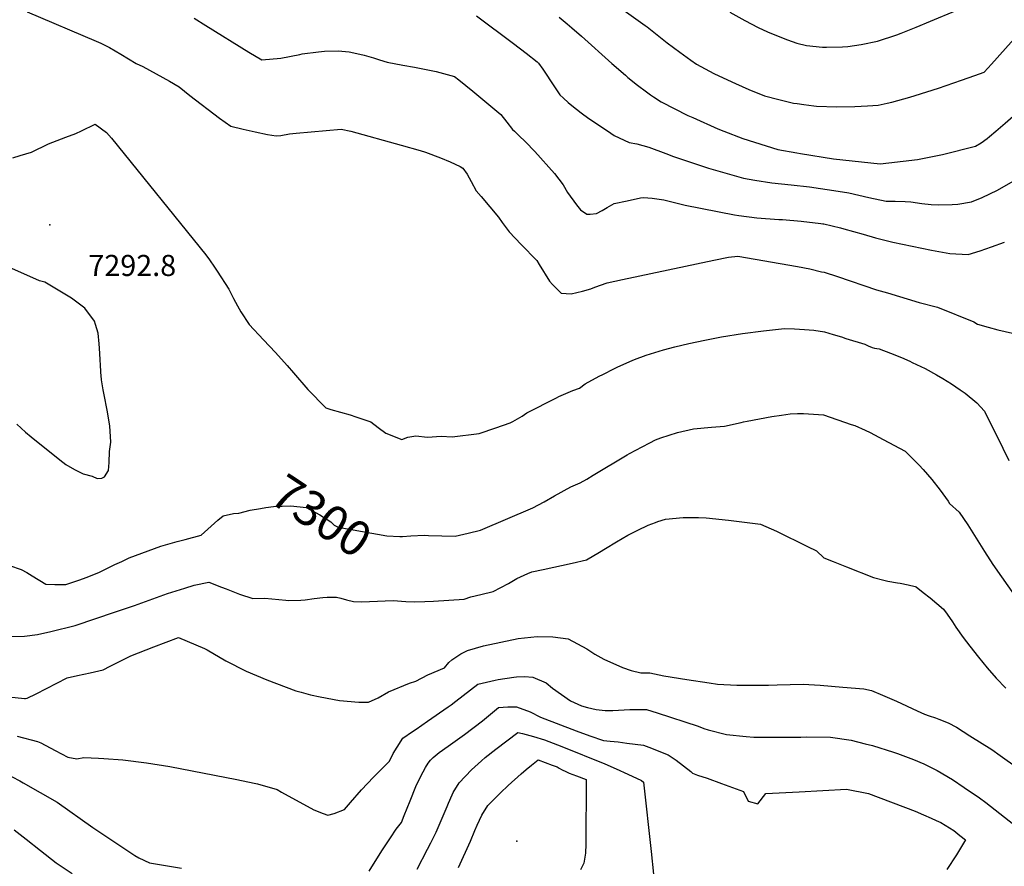
# Model space of a CAD drawing. Units: inches. Extents: x 2524803 to 2530216, y 1552247 to 1557633.
# Drawn here: x 2527541 to 2528349, y 1553474 to 1554168 of the extents above; entities that cross this region are included whole.
import ezdxf
from ezdxf.enums import TextEntityAlignment as Align

# ---------------------------------------------------------------- set-up
doc = ezdxf.new("R2010")
doc.units = ezdxf.units.IN
doc.header["$MEASUREMENT"] = 0
doc.layers.add('tile_2463_24_contour_10ft', color=219, linetype='Continuous')
doc.layers.add('tile_2463_24_spot_elev', color=142, linetype='Continuous')
doc.styles.add('Arial', font='arial.ttf')

msp = doc.modelspace()

# ---------------------------------------------------------------- linework, layer by layer
at = {"layer": 'tile_2463_24_contour_10ft'}
for points, elevation in [([(2528029.23, 1554181.12), (2528053.95, 1554163.35), (2528055.58, 1554162.15), (2528072.19, 1554149.04), (2528082.43, 1554141.48), (2528091.54, 1554134.88), (2528096.09, 1554131.6), (2528110.33, 1554123.93), (2528114.61, 1554121.94), (2528128.09, 1554115.78), (2528139.18, 1554110.75), (2528151.79, 1554105.47), (2528163.59, 1554102.58), (2528175.71, 1554099.61), (2528178.63, 1554099.2), (2528184.21, 1554098.43), (2528192.4, 1554097.45), (2528194.63, 1554097.21), (2528211.34, 1554096.5), (2528226.07, 1554096.99), (2528236.26, 1554097.37), (2528245.24, 1554097.84), (2528252.45, 1554099.56), (2528256.24, 1554100.49), (2528271.11, 1554104.56), (2528275.55, 1554105.82), (2528294.54, 1554111.9), (2528313.4, 1554118.31), (2528324.49, 1554122.18), (2528331.97, 1554125.12), (2528338.06, 1554131.62), (2528360.96, 1554157.16)], 7240), ([(2528123.42, 1554174.18), (2528135.77, 1554167.22), (2528146.6, 1554161.72), (2528154.5, 1554157.97), (2528168.68, 1554152.18), (2528170.89, 1554151.36), (2528178.34, 1554148.81), (2528186.42, 1554146.89), (2528199.35, 1554145.48), (2528202.71, 1554145.36), (2528215.84, 1554145.7), (2528220.17, 1554146.1), (2528231.23, 1554147.53), (2528244.59, 1554150.36), (2528260.51, 1554155.61), (2528263.97, 1554156.89), (2528276.41, 1554161.87), (2528288.09, 1554166.74), (2528309.2, 1554175.61)], 7230), ([(2527547.27, 1554174.56), (2527604, 1554150.3), (2527607.59, 1554148.64), (2527614.72, 1554145.12), (2527624.22, 1554139.74), (2527636.72, 1554132.22), (2527642.23, 1554129.51), (2527664.09, 1554117.51), (2527671.89, 1554113.08), (2527680.58, 1554105.87), (2527704.97, 1554087.33), (2527714.33, 1554080.86), (2527724.31, 1554078.28), (2527734.34, 1554076.01), (2527744.42, 1554073.91), (2527751.52, 1554072.78), (2527755.28, 1554073.13), (2527762.46, 1554074.56), (2527767.91, 1554075.06), (2527780.19, 1554076.17), (2527792.48, 1554077.24), (2527804.77, 1554078.16), (2527812.73, 1554076.59), (2527854.06, 1554065.24), (2527869.56, 1554060.84), (2527873.98, 1554059.48), (2527886.25, 1554054.92), (2527894.18, 1554051.62), (2527902.37, 1554047.59), (2527904.57, 1554046.28), (2527908.09, 1554041.51), (2527911.43, 1554035.53), (2527915.51, 1554027.77), (2527919.59, 1554023.15), (2527926.72, 1554014.69), (2527933.86, 1554006.22), (2527936.89, 1554001.74), (2527942.46, 1553994.27), (2527952.31, 1553983.73), (2527965.16, 1553970.75), (2527967.12, 1553967.31), (2527975.59, 1553953.63), (2527978.02, 1553950.95), (2527985.1, 1553943.89), (2527993.4, 1553943.44), (2528002.8, 1553945.57), (2528009.52, 1553947.55), (2528012.81, 1553948.78), (2528022.88, 1553952.28), (2528035.45, 1553955.04), (2528110.49, 1553970.98), (2528122.53, 1553973.43), (2528130.19, 1553974.31), (2528179.02, 1553965.68), (2528188.98, 1553963.72), (2528198.78, 1553961.49), (2528200.83, 1553960.96), (2528211.66, 1553957.49), (2528243.86, 1553946.74), (2528252.72, 1553944.03), (2528278.81, 1553936.14), (2528293.67, 1553932.31), (2528323.58, 1553920.33), (2528326.48, 1553918.5), (2528335.35, 1553915.99), (2528343.39, 1553913.9), (2528355.31, 1553911.19)], 7280), ([(2527684.22, 1554169.23), (2527693.86, 1554163.2), (2527729.14, 1554141.37), (2527739.78, 1554135.1), (2527755.34, 1554136.55), (2527770.8, 1554139.5), (2527772.95, 1554139.92), (2527786.31, 1554141.75), (2527791.19, 1554142.17), (2527802.24, 1554142.61), (2527811.29, 1554141.59), (2527815.29, 1554140.93), (2527823.68, 1554139.04), (2527831.31, 1554136.78), (2527836.16, 1554135.17), (2527842.53, 1554133.11), (2527855.25, 1554130.69), (2527865.01, 1554129.02), (2527882.71, 1554125.61), (2527897.82, 1554121.44), (2527901.24, 1554118.69), (2527912.81, 1554109.32), (2527924.34, 1554099.9), (2527935.77, 1554090.33), (2527940.65, 1554084.09), (2527945.26, 1554078.05), (2527946.83, 1554076.55), (2527950.51, 1554073.09), (2527956.01, 1554067.89), (2527963.58, 1554059.98), (2527979.59, 1554041.83), (2527986.7, 1554032.54), (2527990.48, 1554026.29), (2527997.68, 1554016.36), (2528001.07, 1554012.09), (2528006.22, 1554008.51), (2528008.96, 1554008.5), (2528014.26, 1554009.3), (2528018.74, 1554011.52), (2528022.99, 1554014.19), (2528028.56, 1554017.27), (2528039.37, 1554019.59), (2528050.19, 1554021.88), (2528052.7, 1554022.36), (2528059.86, 1554021.66), (2528069.28, 1554020.38), (2528086.9, 1554016.12), (2528127.44, 1554007.97), (2528130.83, 1554007.5), (2528145.53, 1554005.56), (2528163.75, 1554004.35), (2528166.76, 1554004.16), (2528181.95, 1554002.93), (2528198.21, 1554000.93), (2528199.74, 1554000.72), (2528200.09, 1554000.66), (2528200.44, 1554000.6), (2528214.12, 1553997.38), (2528216.84, 1553996.73), (2528232.71, 1553992.22), (2528242.84, 1553989.17), (2528257.11, 1553985.67), (2528288.96, 1553979.12), (2528303.84, 1553976.43), (2528318.84, 1553975.62), (2528328.78, 1553978.63), (2528337.94, 1553981.92), (2528348.71, 1553985.81)], 7270), ([(2527915.86, 1554171.03), (2527946.22, 1554148.44), (2527956.41, 1554140.6), (2527965.45, 1554133.46), (2527966.6, 1554132.47), (2527970.09, 1554127.43), (2527979.8, 1554112.87), (2527984.17, 1554106.45), (2527987.15, 1554103.57), (2527990.96, 1554100.13), (2527994.02, 1554097.58), (2528001.66, 1554091.72), (2528007.96, 1554087.1), (2528017.46, 1554080.61), (2528025.86, 1554075.07), (2528028.78, 1554073.18), (2528041.01, 1554067.47), (2528047.32, 1554066.25), (2528057.16, 1554063.48), (2528071.09, 1554058.36), (2528077.41, 1554055.96), (2528106.13, 1554046.31), (2528130.83, 1554039.23), (2528134.58, 1554038.22), (2528143.96, 1554036.47), (2528157.83, 1554034.35), (2528173.84, 1554032.69), (2528188.71, 1554030.98), (2528212.29, 1554027.51), (2528220.97, 1554026.01), (2528237.39, 1554022.17), (2528251.73, 1554019.27), (2528258.96, 1554019.22), (2528267.26, 1554019.05), (2528271.9, 1554018.62), (2528281, 1554017.5), (2528288.55, 1554016.48), (2528294.81, 1554016.24), (2528305.93, 1554016.56), (2528310.51, 1554016.73), (2528321.61, 1554018.64), (2528330.46, 1554022.18), (2528343.05, 1554028.21), (2528355.73, 1554035.57)], 7260), ([(2527983.59, 1554170.04), (2527990, 1554164.52), (2527994.06, 1554161.19), (2528001.83, 1554154.63), (2528026.84, 1554131.99), (2528037.81, 1554122.51), (2528039.95, 1554120.74), (2528047.78, 1554114.32), (2528055.11, 1554108.85), (2528058.48, 1554106.49), (2528061.04, 1554104.7), (2528067.27, 1554100.77), (2528089.02, 1554089.57), (2528093.13, 1554087.71), (2528113.63, 1554078.63), (2528118.64, 1554076.54), (2528134.24, 1554070.58), (2528162.98, 1554061.61), (2528178.53, 1554058.87), (2528181.47, 1554058.38), (2528208.62, 1554054), (2528246.84, 1554049.85), (2528253.93, 1554050.64), (2528277.4, 1554053.3), (2528297.93, 1554057.48), (2528325.04, 1554064.46), (2528329.56, 1554067.17), (2528334.57, 1554070.76), (2528336.3, 1554072.16), (2528341.68, 1554076.76)], 7250), ([(2528341.68, 1554076.76), (2528349.3, 1554083.29), (2528366.74, 1554098.61), (2528370.65, 1554102.12), (2528375.29, 1554106.68), (2528383.11, 1554114.94), (2528383.64, 1554115.54), (2528391.92, 1554125.79), (2528394.57, 1554129.25), (2528400.04, 1554136.79), (2528404.74, 1554143.73), (2528407.84, 1554148.66), (2528413.53, 1554158.4), (2528415.25, 1554161.65), (2528417.39, 1554159.82), (2528427.05, 1554151.34), (2528433.95, 1554145.21)], 7250), ([(2527535.57, 1554054.73), (2527541.49, 1554056.58), (2527550.78, 1554059.35), (2527564.7, 1554066.38), (2527579.04, 1554071.78), (2527587.31, 1554074.6), (2527591.98, 1554076.99), (2527603.1, 1554082.26), (2527612.38, 1554075.62), (2527616.43, 1554070.87), (2527693.83, 1553975.25), (2527696.77, 1553971.29), (2527700.96, 1553965.15), (2527703.19, 1553961.78), (2527712.78, 1553947.03), (2527716.58, 1553939.63), (2527719.86, 1553933.48), (2527722.5, 1553928.68), (2527729.27, 1553918.15), (2527741.01, 1553905.59), (2527750.86, 1553895.37), (2527760.58, 1553884.74), (2527765.61, 1553878.67), (2527777.34, 1553864.86), (2527792.14, 1553849.84), (2527796.37, 1553848.67), (2527812.04, 1553844.09), (2527816.73, 1553842.54), (2527829.04, 1553838.46), (2527835.14, 1553833.71), (2527841.5, 1553829.16), (2527854.45, 1553823.89), (2527859.59, 1553825.77), (2527866.14, 1553826.86), (2527875.48, 1553825.94), (2527886.66, 1553826.82), (2527895.75, 1553826.27), (2527917.97, 1553828.9), (2527931.63, 1553833.44), (2527943.31, 1553837.62), (2527945.54, 1553838.59), (2527953.32, 1553843.04), (2527957.03, 1553845.89), (2527981.36, 1553858.23), (2527983.35, 1553859.16), (2527994.8, 1553864.02), (2528000.31, 1553865.93), (2528004.94, 1553869.53), (2528016.25, 1553875.75), (2528019.29, 1553877.32), (2528028.89, 1553882.23), (2528030.98, 1553883.21), (2528041.55, 1553888), (2528045.41, 1553889.56), (2528055, 1553893.19), (2528069.12, 1553897.41), (2528078.29, 1553899.9), (2528089.96, 1553902.63), (2528103.05, 1553905.43), (2528116.55, 1553908.02), (2528133.81, 1553910.79), (2528151.06, 1553913.15), (2528168.31, 1553914.9), (2528176.54, 1553914.68), (2528184.77, 1553914.19), (2528192.37, 1553913.49), (2528201.17, 1553912.28), (2528208.23, 1553910.14), (2528215.06, 1553908.01), (2528218.74, 1553906.86), (2528234.09, 1553902), (2528236.8, 1553900.75), (2528240.08, 1553899.28), (2528242.22, 1553898.94), (2528246.06, 1553898.17), (2528255.33, 1553894.74), (2528264.37, 1553891.06), (2528271.15, 1553888.03), (2528273.14, 1553887.12), (2528283.66, 1553882.04), (2528292.88, 1553877), (2528298.09, 1553873.98), (2528305.21, 1553869.6), (2528312.49, 1553864.66), (2528316.35, 1553861.96), (2528326.13, 1553854.05), (2528332.24, 1553847.21), (2528337.3, 1553837.14), (2528342.32, 1553827.02), (2528352.29, 1553806.77)], 7290), ([(2527538.76, 1553836.53), (2527545.9, 1553829.98), (2527550.63, 1553826.03), (2527574.14, 1553807.18), (2527579.15, 1553803.41), (2527586.21, 1553799.31), (2527593.2, 1553795.82), (2527600.75, 1553793.84), (2527604.63, 1553792.03), (2527608.64, 1553792.38), (2527610.79, 1553793.26), (2527613.96, 1553798.43), (2527614.53, 1553805.23), (2527614.73, 1553814), (2527615.83, 1553821.84), (2527615.13, 1553835.1), (2527613.04, 1553848.12), (2527610.49, 1553860.48), (2527609.7, 1553864.58), (2527608.35, 1553872.81), (2527608.17, 1553874.05), (2527608.13, 1553875.42), (2527606.72, 1553898.95), (2527606.38, 1553902.36), (2527605.42, 1553911.23), (2527603.48, 1553918.14), (2527602.6, 1553921.02), (2527594.54, 1553931.54), (2527583.78, 1553939.73), (2527561.81, 1553953.01), (2527557.3, 1553953.86), (2527532.37, 1553965.14)], 7290), ([(2527855.1, 1553744.55), (2527861.85, 1553744.9), (2527873.2, 1553745.54), (2527876.3, 1553745.39), (2527887.36, 1553745.08), (2527898.4, 1553744.84), (2527908.82, 1553747.23), (2527919.11, 1553749.64), (2527961.83, 1553767.84), (2527971.22, 1553772.93), (2527979.68, 1553777.75), (2527993.13, 1553785.1), (2528000.9, 1553788.46), (2528006.27, 1553791.46), (2528011.51, 1553794.64), (2528039.31, 1553811.38), (2528041.19, 1553812.38), (2528051.5, 1553817.88), (2528058.03, 1553821.3), (2528062.65, 1553823.57), (2528066.82, 1553825.26), (2528080.45, 1553829.71), (2528093.76, 1553832.81), (2528108.34, 1553834.19), (2528119.09, 1553834.78), (2528132.77, 1553837.79), (2528134.72, 1553838.42), (2528137.8, 1553839.05), (2528157.86, 1553842.86), (2528165.79, 1553844.04), (2528172.89, 1553844.9), (2528179.1, 1553845.29), (2528183.82, 1553845.14), (2528192.01, 1553844.71), (2528200.2, 1553844.16), (2528222.94, 1553836.35), (2528225.86, 1553835.33), (2528234.36, 1553831.69), (2528238.48, 1553829.78), (2528249.31, 1553824.02), (2528267.29, 1553814.33), (2528273.07, 1553808.61), (2528278.82, 1553802.81), (2528281.94, 1553799.49), (2528289.19, 1553791.11), (2528296.09, 1553782.48), (2528302.52, 1553773.44), (2528303.57, 1553771.52), (2528311.53, 1553764.43), (2528318.77, 1553754.02), (2528325.57, 1553743.14), (2528332.29, 1553732.18), (2528339.24, 1553721.57), (2528358.5, 1553693.94)], 7300), ([(2527522.99, 1553724.1), (2527542.28, 1553717.34), (2527546.91, 1553714.89), (2527551.48, 1553712.28), (2527562.51, 1553705.54), (2527569.97, 1553705.25), (2527579.14, 1553705.2), (2527589.73, 1553708.8), (2527596.53, 1553711.12), (2527606.64, 1553715.12), (2527619.23, 1553721.44), (2527624.93, 1553724.11), (2527631.02, 1553726.87), (2527656.86, 1553736.44), (2527670.41, 1553740.49), (2527676.92, 1553741.91), (2527689.89, 1553745.45), (2527703.7, 1553757.79), (2527708.02, 1553761.46), (2527716.63, 1553763.4), (2527720.82, 1553763.7), (2527730.22, 1553766.12), (2527738.65, 1553767.48)], 7300), ([(2527738.65, 1553767.48), (2527743.14, 1553768.2), (2527749.29, 1553769.07), (2527763.59, 1553769.74), (2527776.23, 1553768.28), (2527787.43, 1553762.24), (2527796.33, 1553756.37), (2527799.16, 1553753.76), (2527802.33, 1553752.21), (2527842.19, 1553745.08), (2527853, 1553744.44), (2527855.1, 1553744.55)], 7300), ([(2527532.32, 1553662.64), (2527545.04, 1553662.69), (2527555.89, 1553664.22), (2527566.72, 1553666.67), (2527586.56, 1553671.51), (2527619.78, 1553682.65), (2527635.4, 1553687.9), (2527662.46, 1553697.63), (2527676.61, 1553702.2), (2527684.37, 1553704.61), (2527696.3, 1553707.06), (2527706.64, 1553703.03), (2527710.48, 1553701.54), (2527721.5, 1553697.3), (2527732.49, 1553693.72), (2527742.16, 1553694), (2527759.34, 1553692.2), (2527761.41, 1553692.03), (2527771.71, 1553692.37), (2527775.15, 1553692.64), (2527782.67, 1553693.78), (2527789.8, 1553694.48), (2527793.29, 1553694.64), (2527801.03, 1553694.85), (2527804.41, 1553694.07), (2527809.04, 1553692.54), (2527814.96, 1553691.29), (2527821.29, 1553690.88), (2527827.95, 1553691.09), (2527847.56, 1553691.94), (2527857.95, 1553691.24), (2527865.02, 1553690.85), (2527873.32, 1553691.12), (2527880.38, 1553691.38), (2527892.98, 1553692.19), (2527905.6, 1553693.05), (2527911.07, 1553695.04), (2527919.43, 1553696.92), (2527929.36, 1553699.27), (2527935.81, 1553702.58), (2527941.89, 1553706.07), (2527948.73, 1553710), (2527957.75, 1553714.03), (2527961.16, 1553715.44), (2527970.51, 1553717.37), (2527994.09, 1553722.57), (2528005.88, 1553725.25), (2528016.55, 1553731.64), (2528021.48, 1553734.61), (2528030.67, 1553740.08), (2528039.9, 1553745.5), (2528048.03, 1553749.77), (2528056.42, 1553753.68), (2528062.46, 1553755.98), (2528064.43, 1553756.68), (2528070.77, 1553758.71), (2528085.36, 1553760.04), (2528097.7, 1553759.96), (2528103.96, 1553759.77), (2528122.49, 1553757.75), (2528148.72, 1553754.61), (2528161.82, 1553748.76), (2528187.26, 1553736.4), (2528194.47, 1553732.66), (2528200.47, 1553726.95), (2528208.12, 1553723.86), (2528219.14, 1553719.51), (2528241.2, 1553710.81), (2528249.75, 1553708.68), (2528253.14, 1553708), (2528260.94, 1553706.5), (2528263.04, 1553706.12), (2528269.69, 1553704.76), (2528275.58, 1553703.51), (2528276.36, 1553703.2), (2528282.08, 1553698.67), (2528287.69, 1553694.1), (2528293.23, 1553689.48), (2528298.72, 1553684.8), (2528301.63, 1553680.75), (2528306.08, 1553674.45), (2528308.89, 1553670.31), (2528314.91, 1553661.67), (2528320.43, 1553654.48), (2528327.34, 1553645.61), (2528334.52, 1553636.92), (2528342.02, 1553628.45), (2528349.74, 1553620.13)], 7310), ([(2527532.38, 1553613.22), (2527545.07, 1553611.75), (2527545.98, 1553611.79), (2527547.19, 1553611.97), (2527554.65, 1553615.56), (2527571.61, 1553624.35), (2527580.08, 1553628.71), (2527588.58, 1553630.52), (2527599.11, 1553632.83), (2527609.61, 1553635.17), (2527615.35, 1553638.13), (2527632.33, 1553646.76), (2527651.09, 1553654.09), (2527671.5, 1553661.84), (2527692.61, 1553652.79), (2527694.9, 1553651.52), (2527710.35, 1553642.66), (2527726.96, 1553634.18), (2527743.72, 1553626.92), (2527767.56, 1553617.98), (2527771.99, 1553616.8), (2527779.71, 1553614.85), (2527787.65, 1553613.17), (2527803.32, 1553610.08), (2527819.18, 1553608.65), (2527827.22, 1553608.77), (2527835.14, 1553612.19), (2527843.67, 1553617.06), (2527860.86, 1553624.28), (2527865.96, 1553625.81), (2527875.74, 1553631.06), (2527889.54, 1553636.89), (2527893.01, 1553641.24), (2527895.46, 1553643.29), (2527902.94, 1553648.41), (2527908.46, 1553651.12), (2527921.51, 1553655.01), (2527949.81, 1553660.92), (2527965.45, 1553662.46), (2527978.44, 1553662.33), (2527990.86, 1553660.58), (2527998.56, 1553656.6), (2528006.16, 1553652.54), (2528012.9, 1553648.09), (2528020.17, 1553643.87), (2528035.49, 1553637.18), (2528042.72, 1553634.77), (2528050.64, 1553632.69), (2528057.78, 1553632.66), (2528069.51, 1553630.22), (2528088.13, 1553627.31), (2528106.66, 1553624.46), (2528113.47, 1553623.45), (2528129.12, 1553622.7), (2528144.83, 1553622.54), (2528155.09, 1553622.71)], 7320), ([(2527539.08, 1553580.83), (2527555.92, 1553576.52), (2527558.52, 1553575.47), (2527570.27, 1553569.18), (2527580.77, 1553563.54), (2527587.98, 1553562.27), (2527593.72, 1553563.4), (2527605.93, 1553562.91), (2527610.12, 1553562.61), (2527625.63, 1553561.46), (2527645.11, 1553559.1), (2527664.4, 1553555.91), (2527719.12, 1553545.34), (2527733.39, 1553542.41), (2527736.26, 1553541.71), (2527752.21, 1553537.15), (2527755.8, 1553534.96), (2527782.41, 1553520.58), (2527789.98, 1553517.52), (2527793.74, 1553516.13), (2527799, 1553517.38), (2527807.65, 1553520.67), (2527812.35, 1553526.36), (2527821.59, 1553536.75), (2527831.32, 1553547.19), (2527835.37, 1553551.43), (2527844.47, 1553560.28), (2527847.5, 1553566.7), (2527850.58, 1553571.72), (2527855.36, 1553579.21), (2527863.33, 1553584.75), (2527866.21, 1553586.57), (2527875.65, 1553593.09), (2527892.54, 1553604.82), (2527895.08, 1553606.61), (2527898.8, 1553609.59), (2527916.73, 1553623.58), (2527931.11, 1553626.82), (2527933.43, 1553627.3), (2527946.36, 1553629.21), (2527948.54, 1553629.4), (2527954.99, 1553629.76), (2527961.94, 1553629.24), (2527972.83, 1553624.45), (2527978.04, 1553620.24), (2527992.75, 1553609.78), (2528001.92, 1553605.76), (2528006.67, 1553604.35), (2528013.97, 1553602.84), (2528021.21, 1553601.89), (2528027.64, 1553602.02), (2528041.44, 1553602.75), (2528055.17, 1553602.64), (2528064.01, 1553600.03), (2528097.5, 1553589.12), (2528102.26, 1553587.25), (2528105.68, 1553585.91), (2528120.65, 1553582.1), (2528136.98, 1553580.61), (2528143.28, 1553580.1), (2528181.82, 1553580.01), (2528186.32, 1553580.21), (2528206.09, 1553580.04), (2528223.08, 1553577.46), (2528234.57, 1553574.69), (2528240.57, 1553573.22), (2528257.71, 1553567.85), (2528261.06, 1553566.68), (2528274.07, 1553561.86), (2528282.59, 1553558.22), (2528293.59, 1553552.81), (2528306.1, 1553545.46), (2528315.74, 1553538.88), (2528328.21, 1553530.33), (2528333.29, 1553526.51), (2528344.98, 1553517.54), (2528369.25, 1553498.47)], 7330), ([(2528155.09, 1553622.71), (2528162.41, 1553622.98), (2528183.72, 1553623.38), (2528197.51, 1553622.53), (2528216.03, 1553621.13), (2528233.26, 1553619.76), (2528239.74, 1553618.27), (2528248.62, 1553614.47), (2528260.15, 1553609.4), (2528277.01, 1553601.59), (2528283.16, 1553598.9), (2528287.07, 1553597.54), (2528292.02, 1553595.83), (2528294.85, 1553594.77), (2528302.43, 1553591.77), (2528309.41, 1553588.12), (2528320.41, 1553581.26), (2528338.29, 1553569.83), (2528345.26, 1553565.14), (2528391.52, 1553532)], 7320), ([(2527827.68, 1553470.09), (2527838.05, 1553486.99), (2527845.29, 1553497.66), (2527850.02, 1553504.6), (2527854.25, 1553510.18), (2527856.56, 1553515.77), (2527861.29, 1553527.78), (2527866.04, 1553539.63), (2527868.43, 1553544.91), (2527871.93, 1553551.7), (2527873.85, 1553555.23), (2527876.19, 1553558.81), (2527878, 1553561.31), (2527880.28, 1553563.49), (2527885.13, 1553567.51), (2527892.41, 1553572.67), (2527905.98, 1553582.28), (2527920.8, 1553593.42), (2527927.2, 1553598.89), (2527933.79, 1553604.4), (2527941.33, 1553604.91), (2527948.49, 1553604.77), (2527959.84, 1553600.81), (2527968.2, 1553596.48), (2527997.51, 1553585.31), (2528008.79, 1553581.2), (2528020, 1553577.42), (2528025.44, 1553576.67), (2528031.88, 1553576.18), (2528039.05, 1553575.24), (2528052.63, 1553573.42), (2528057.08, 1553571.81), (2528073.01, 1553565.57), (2528079.45, 1553561.28), (2528091.55, 1553551.93), (2528092.98, 1553550.46), (2528097.05, 1553548.99), (2528104.9, 1553546.36), (2528116.75, 1553542.08), (2528134.64, 1553535.45), (2528138.48, 1553527.72), (2528146.5, 1553525.4), (2528153.13, 1553533.74), (2528180.29, 1553535.32), (2528199.67, 1553536.43), (2528219.07, 1553537.43), (2528237.11, 1553533.78), (2528275.5, 1553519.52), (2528282.31, 1553516.45), (2528288.62, 1553513.57), (2528292.65, 1553511.72), (2528296.4, 1553510), (2528307.13, 1553503.5), (2528312.08, 1553499.52), (2528316.65, 1553495.84), (2528309.28, 1553483.67), (2528301.41, 1553471.53)], 7340), ([(2527867.21, 1553471.78), (2527875.55, 1553488.13), (2527878.26, 1553493.49), (2527882.59, 1553502.14), (2527891.58, 1553523.14), (2527892.77, 1553526.06), (2527893.77, 1553528.28), (2527896.72, 1553534.72), (2527901.58, 1553542.66), (2527911.62, 1553553.13), (2527919.75, 1553560.61), (2527922.92, 1553563.28), (2527931.65, 1553570.21), (2527949.69, 1553583.98), (2527953.51, 1553583.06), (2527962.63, 1553580.56), (2527971.43, 1553577.8), (2527985.64, 1553572.38), (2528020.87, 1553558.14), (2528030.36, 1553554.02), (2528039.92, 1553549.66), (2528051.06, 1553544.47), (2528052.61, 1553543.17), (2528059.05, 1553486.43), (2528060.86, 1553467.77)], 7350), ([(2527901.08, 1553473.27), (2527910.84, 1553494.94), (2527914.51, 1553503.65), (2527916.37, 1553508.01), (2527920.23, 1553516.13), (2527925.12, 1553524.05), (2527935.37, 1553534.35), (2527941.85, 1553540.43), (2527952.42, 1553549.99), (2527956.49, 1553553.44), (2527960.84, 1553557.03), (2527966.35, 1553561.46), (2527977.74, 1553557.17), (2527981.8, 1553555.6), (2527983.62, 1553554.59), (2527985.56, 1553553.47), (2527989.43, 1553551.53), (2527991.69, 1553550.63), (2527997.63, 1553548.32), (2528005.66, 1553545.44), (2528005.55, 1553492.44), (2528005.09, 1553484.87), (2528004.38, 1553480.06), (2528003.75, 1553476.86), (2528001.07, 1553471.26)], 7360), ([(2527528.86, 1553550.77), (2527541.31, 1553544.17), (2527544.1, 1553542.62), (2527558.08, 1553534.72), (2527571.94, 1553526.76), (2527601.04, 1553506.01), (2527635.67, 1553482.96), (2527638.83, 1553481.25), (2527647.52, 1553477.17)], 7340), ([(2527536.75, 1553504.17), (2527546.49, 1553496.48), (2527558.22, 1553487.25), (2527571.2, 1553477.04), (2527584.1, 1553468.27)], 7350), ([(2527647.52, 1553477.17), (2527655.88, 1553475.7), (2527673.98, 1553472.61)], 7340)]:
    msp.add_lwpolyline(points, dxfattribs=dict(at, elevation=elevation))
at = {"layer": 'tile_2463_24_spot_elev'}
for p in [(2527565.91, 1553999.98, 7292.8), (2527948.91, 1553494.76, 7366.7)]:
    msp.add_point(p, dxfattribs=at)

# ---------------------------------------------------------------- texts
at = {"color": 18, "style": 'Arial'}
msp.add_text('7292.8', height=17.28, dxfattribs=at).set_placement((2527633.5, 1553966.59), align=Align.MIDDLE_CENTER)
msp.add_text('7300', height=28.8, rotation=-33.41756, dxfattribs=at).set_placement((2527788.61, 1553761.47), align=Align.MIDDLE_CENTER)

doc.saveas('drawing.dxf')
